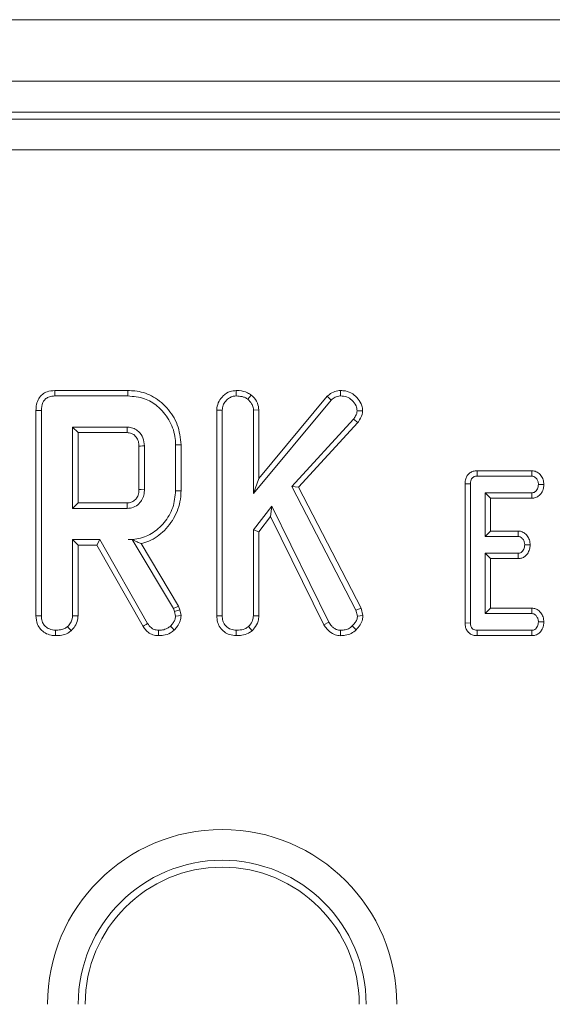
# Model space of a CAD drawing. Units: millimetres. Extents: x -1798 to 7132, y -31 to 4936.
# Drawn here: x 2183 to 2252, y 2304 to 2431 of the extents above; entities that cross this region are included whole.
import ezdxf

# ---------------------------------------------------------------- set-up
doc = ezdxf.new("R2010")
doc.units = ezdxf.units.MM
doc.header["$LTSCALE"] = 10

msp = doc.modelspace()

# ---------------------------------------------------------------- linework, layer by layer
at = {"color": 7, "linetype": 'Continuous', "lineweight": 15}
for p, q in [((639.052, 2431.451), (2637.052, 2431.451)), ((639.052, 2423.451), (2637.052, 2423.451)), ((2432.288, 2419.451), (1843.815, 2419.451)), ((1844.721, 2418.545), (2431.382, 2418.545)), ((2431.303, 2414.56), (1844.801, 2414.56)), ((2196.996, 2383.317), (2187.508, 2383.317)), ((2187.522, 2382.611), (2196.986, 2382.611)), ((2211.08, 2383.317), (2211.085, 2382.611)), ((2213.031, 2382.732), (2212.587, 2382.18)), ((2222.907, 2382.574), (2214.02, 2371.887)), ((2222.907, 2382.574), (2223.419, 2382.085)), ((2224.633, 2383.317), (2224.635, 2382.611)), ((2213.315, 2369.936), (2223.419, 2382.085)), ((2185.062, 2380.732), (2185.062, 2354.084)), ((2185.768, 2354.094), (2185.768, 2380.724)), ((2208.556, 2380.781), (2208.556, 2354.084)), ((2208.556, 2380.781), (2209.261, 2380.768)), ((2209.261, 2354.094), (2209.261, 2380.768)), ((2214.02, 2380.803), (2213.315, 2380.781)), ((2213.315, 2380.781), (2213.315, 2369.936)), ((2214.02, 2371.887), (2214.02, 2380.803)), ((2227.503, 2380.67), (2226.795, 2380.686)), ((2196.916, 2378.557), (2189.822, 2378.557)), ((2189.822, 2378.557), (2189.822, 2368.017)), ((2190.527, 2377.852), (2189.822, 2378.557)), ((2226.332, 2379.583), (2218.3, 2370.873)), ((2219.154, 2370.759), (2226.896, 2379.154)), ((2226.896, 2379.154), (2226.332, 2379.583)), ((2190.527, 2377.852), (2196.898, 2377.852)), ((2190.527, 2368.722), (2190.527, 2377.852)), ((2198.441, 2376.111), (2198.441, 2370.46)), ((2199.146, 2370.449), (2199.146, 2376.125)), ((2203.2, 2376.258), (2203.2, 2370.316)), ((2203.905, 2370.308), (2203.905, 2376.265)), ((2242.378, 2372.911), (2242.394, 2372.206)), ((2249.486, 2372.911), (2242.378, 2372.911)), ((2242.394, 2372.206), (2249.463, 2372.206)), ((2249.486, 2372.911), (2249.463, 2372.206)), ((2214.02, 2371.887), (2213.315, 2369.936)), ((2218.3, 2370.873), (2226.636, 2354.803)), ((2219.154, 2370.759), (2218.3, 2370.873)), ((2227.299, 2355.057), (2219.154, 2370.759)), ((2240.806, 2371.212), (2241.511, 2371.205)), ((2240.806, 2371.212), (2240.806, 2353.139)), ((2241.511, 2353.148), (2241.511, 2371.205)), ((2251.052, 2371.113), (2250.345, 2371.125)), ((2249.48, 2370.044), (2243.403, 2370.044)), ((2243.403, 2370.044), (2243.403, 2364.368)), ((2244.108, 2369.338), (2243.403, 2370.044)), ((2249.495, 2369.338), (2249.48, 2370.044)), ((2190.527, 2368.722), (2189.822, 2368.017)), ((2196.896, 2368.722), (2190.527, 2368.722)), ((2215.684, 2368.302), (2213.315, 2365.236)), ((2215.551, 2366.975), (2215.684, 2368.302)), ((2223.089, 2353.251), (2215.684, 2368.302)), ((2244.108, 2369.338), (2249.495, 2369.338)), ((2244.108, 2365.073), (2244.108, 2369.338)), ((2189.822, 2368.017), (2196.916, 2368.017)), ((2214.02, 2364.995), (2215.551, 2366.975)), ((2215.551, 2366.975), (2222.477, 2352.897)), ((2214.02, 2364.995), (2213.315, 2365.236)), ((2213.315, 2365.236), (2213.315, 2354.081)), ((2214.02, 2354.062), (2214.02, 2364.995)), ((2244.108, 2365.073), (2243.403, 2364.368)), ((2243.403, 2364.368), (2247.702, 2364.368)), ((2247.727, 2365.073), (2244.108, 2365.073)), ((2247.727, 2365.073), (2247.702, 2364.368)), ((2193.375, 2363.963), (2189.822, 2363.963)), ((2189.822, 2363.963), (2189.822, 2354.081)), ((2190.527, 2363.257), (2189.822, 2363.963)), ((2190.527, 2354.062), (2190.527, 2363.257)), ((2190.527, 2363.257), (2192.965, 2363.257)), ((2192.965, 2363.257), (2193.375, 2363.963)), ((2192.965, 2363.257), (2198.972, 2352.705)), ((2199.571, 2353.08), (2193.375, 2363.963)), ((2197.582, 2363.974), (2197.03, 2363.963)), ((2197.03, 2363.963), (2197.575, 2363.963)), ((2197.582, 2363.974), (2197.575, 2363.963)), ((2197.575, 2363.963), (2202.915, 2355.031)), ((2203.556, 2355.333), (2198.706, 2363.445)), ((2249.266, 2363.274), (2248.559, 2363.287)), ((2247.702, 2362.206), (2243.403, 2362.206)), ((2243.403, 2362.206), (2243.403, 2354.368)), ((2244.108, 2361.501), (2243.403, 2362.206)), ((2247.72, 2361.501), (2247.702, 2362.206)), ((2244.108, 2355.073), (2244.108, 2361.501)), ((2244.108, 2361.501), (2247.72, 2361.501)), ((2203.556, 2355.333), (2202.915, 2355.031)), ((2202.915, 2355.031), (2203.055, 2354.638)), ((2203.731, 2354.84), (2203.055, 2354.638)), ((2203.055, 2354.638), (2203.2, 2354.036)), ((2203.731, 2354.84), (2203.556, 2355.333)), ((2203.911, 2354.096), (2203.731, 2354.84)), ((2208.556, 2354.084), (2209.261, 2354.094)), ((2214.02, 2354.062), (2213.315, 2354.081)), ((2227.299, 2355.057), (2226.636, 2354.803)), ((2226.636, 2354.803), (2226.833, 2354.049)), ((2227.547, 2354.106), (2226.833, 2354.049)), ((2227.547, 2354.106), (2227.299, 2355.057)), ((2244.108, 2355.073), (2243.403, 2354.368)), ((2243.403, 2354.368), (2249.48, 2354.368)), ((2249.503, 2355.073), (2244.108, 2355.073)), ((2249.503, 2355.073), (2249.48, 2354.368)), ((2222.477, 2352.897), (2223.089, 2353.251)), ((2240.806, 2353.139), (2241.511, 2353.148)), ((2251.052, 2353.275), (2250.345, 2353.287)), ((2211.08, 2351.5), (2211.085, 2352.206)), ((2213.144, 2352.148), (2212.663, 2352.668)), ((2224.605, 2351.499), (2224.616, 2352.206)), ((2226.664, 2352.274), (2226.161, 2352.77)), ((2242.388, 2351.501), (2242.394, 2352.206)), ((2249.463, 2352.206), (2242.394, 2352.206)), ((2249.479, 2351.501), (2249.463, 2352.206)), ((2242.388, 2351.501), (2249.479, 2351.501))]:
    msp.add_line(p, q, dxfattribs=at)
at = {"color": 7, "linetype": 'Continuous', "lineweight": 15, "flags": 128}
for points in [[(2187.508, 2383.317), (2187.512, 2383.122), (2187.517, 2382.867), (2187.522, 2382.611)], [(2196.996, 2383.317), (2196.994, 2383.154), (2196.991, 2382.922), (2196.986, 2382.611)], [(2185.062, 2380.732), (2185.257, 2380.73), (2185.512, 2380.727), (2185.768, 2380.724)], [(2196.898, 2377.852), (2196.904, 2378.063), (2196.91, 2378.31), (2196.916, 2378.557)], [(2198.441, 2376.111), (2198.652, 2376.115), (2198.899, 2376.12), (2199.146, 2376.125)], [(2203.905, 2376.265), (2203.743, 2376.264), (2203.51, 2376.261), (2203.2, 2376.258)], [(2198.441, 2370.46), (2198.721, 2370.455), (2199.146, 2370.449)], [(2203.905, 2370.308), (2203.588, 2370.312), (2203.2, 2370.316)], [(2196.896, 2368.722), (2196.904, 2368.442), (2196.916, 2368.017)], [(2185.062, 2354.084), (2185.269, 2354.087), (2185.518, 2354.09), (2185.768, 2354.094)], [(2190.527, 2354.062), (2190.326, 2354.067), (2190.074, 2354.074), (2189.822, 2354.081)], [(2203.911, 2354.096), (2203.556, 2354.066), (2203.2, 2354.036)], [(2198.972, 2352.705), (2199.138, 2352.809), (2199.355, 2352.945), (2199.571, 2353.08)], [(2187.587, 2351.5), (2187.589, 2351.707), (2187.59, 2351.956), (2187.592, 2352.206)], [(2189.651, 2352.148), (2189.513, 2352.297), (2189.341, 2352.483), (2189.169, 2352.668)], [(2200.984, 2351.5), (2200.987, 2351.696), (2200.991, 2351.951), (2200.996, 2352.206)], [(2203.028, 2352.23), (2202.785, 2352.487), (2202.541, 2352.744)]]:
    msp.add_lwpolyline(points, dxfattribs=at)
at = {"color": 7, "linetype": 'Continuous', "lineweight": 15}
for radius in [22.69, 18.705, 17.8]:
    msp.add_arc((2209.252, 2303.651), radius, 0, 180, dxfattribs=at)
for points, knots in [([(2187.508, 2383.317), (2187.164, 2383.288), (2186.587, 2383.24), (2185.865, 2382.844), (2185.375, 2382.271), (2185.097, 2381.533), (2185.074, 2380.992), (2185.062, 2380.732)], [0, 0, 0, 0, 0.254575, 0.4260557, 0.5983211, 0.80649, 1, 1, 1, 1]), ([(2185.768, 2380.724), (2185.791, 2381.074), (2185.824, 2381.579), (2186.17, 2382.149), (2186.58, 2382.451), (2187.054, 2382.591), (2187.385, 2382.605), (2187.522, 2382.611)], [0, 0, 0, 0, 0.35162867, 0.50628349, 0.66205128, 0.86031093, 1, 1, 1, 1]), ([(2196.986, 2382.611), (2197.732, 2382.549), (2199.113, 2382.434), (2201.001, 2381.288), (2202.414, 2379.601), (2203.134, 2377.767), (2203.184, 2376.631), (2203.2, 2376.258)], [0, 0, 0, 0, 0.2250715, 0.4168072, 0.6542646, 0.8865063, 1, 1, 1, 1]), ([(2203.905, 2376.265), (2203.811, 2377.157), (2203.624, 2378.92), (2202.155, 2381.148), (2200.226, 2382.727), (2198.357, 2383.268), (2197.304, 2383.306), (2196.996, 2383.317)], [0, 0, 0, 0, 0.2431588, 0.4803851, 0.7106443, 0.9155372, 1, 1, 1, 1]), ([(2211.08, 2383.317), (2210.81, 2383.291), (2210.188, 2383.232), (2209.391, 2382.703), (2208.795, 2381.957), (2208.574, 2381.275), (2208.559, 2380.88), (2208.556, 2380.781)], [0, 0, 0, 0, 0.2043651, 0.4706294, 0.6994451, 0.924607, 1, 1, 1, 1]), ([(2209.261, 2380.768), (2209.282, 2380.984), (2209.324, 2381.418), (2209.686, 2381.974), (2210.154, 2382.365), (2210.64, 2382.589), (2210.953, 2382.605), (2211.085, 2382.611)], [0, 0, 0, 0, 0.22540626, 0.45191047, 0.67286188, 0.86187258, 1, 1, 1, 1]), ([(2213.031, 2382.732), (2212.878, 2382.833), (2212.409, 2383.143), (2211.713, 2383.3), (2211.208, 2383.314), (2211.08, 2383.317)], [0, 0, 0, 0, 0.2660442, 0.8132203, 1, 1, 1, 1]), ([(2211.085, 2382.611), (2211.339, 2382.597), (2211.728, 2382.574), (2212.237, 2382.41), (2212.469, 2382.258), (2212.587, 2382.18)], [0, 0, 0, 0, 0.4782778, 0.7340842, 1, 1, 1, 1]), ([(2214.02, 2380.803), (2213.98, 2381.109), (2213.895, 2381.763), (2213.412, 2382.368), (2213.097, 2382.669), (2213.031, 2382.732)], [0, 0, 0, 0, 0.4106747, 0.8769471, 1, 1, 1, 1]), ([(2224.633, 2383.317), (2224.384, 2383.295), (2223.845, 2383.246), (2223.272, 2382.909), (2222.983, 2382.644), (2222.907, 2382.574)], [0, 0, 0, 0, 0.3861893, 0.8385656, 1, 1, 1, 1]), ([(2223.419, 2382.085), (2223.581, 2382.223), (2223.909, 2382.499), (2224.367, 2382.6), (2224.607, 2382.61), (2224.635, 2382.611)], [0, 0, 0, 0, 0.4663565, 0.938653, 1, 1, 1, 1]), ([(2227.503, 2380.67), (2227.481, 2380.901), (2227.428, 2381.46), (2226.946, 2382.233), (2226.229, 2382.931), (2225.393, 2383.282), (2224.841, 2383.307), (2224.633, 2383.317)], [0, 0, 0, 0, 0.1604364, 0.3887804, 0.61535, 0.85472, 1, 1, 1, 1]), ([(2224.635, 2382.611), (2224.904, 2382.591), (2225.445, 2382.549), (2226.153, 2382.064), (2226.677, 2381.431), (2226.76, 2380.907), (2226.795, 2380.686)], [0, 0, 0, 0, 0.25099236, 0.50530498, 0.79044455, 1, 1, 1, 1]), ([(2212.587, 2382.18), (2212.764, 2382.001), (2213.071, 2381.69), (2213.292, 2381.177), (2213.309, 2380.887), (2213.315, 2380.781)], [0, 0, 0, 0, 0.4632522, 0.8040622, 1, 1, 1, 1]), ([(2226.795, 2380.686), (2226.778, 2380.565), (2226.744, 2380.33), (2226.569, 2379.963), (2226.42, 2379.725), (2226.332, 2379.583)], [0, 0, 0, 0, 0.3012475, 0.585989, 1, 1, 1, 1]), ([(2226.896, 2379.154), (2226.97, 2379.271), (2227.226, 2379.677), (2227.453, 2380.195), (2227.496, 2380.603), (2227.503, 2380.67)], [0, 0, 0, 0, 0.25269387, 0.87791743, 1, 1, 1, 1]), ([(2199.146, 2376.125), (2199.112, 2376.485), (2199.045, 2377.182), (2198.483, 2377.955), (2197.829, 2378.408), (2197.301, 2378.54), (2196.996, 2378.554), (2196.916, 2378.557)], [0, 0, 0, 0, 0.2917569, 0.5642961, 0.7497325, 0.9348558, 1, 1, 1, 1]), ([(2196.898, 2377.852), (2197.089, 2377.836), (2197.435, 2377.807), (2197.92, 2377.498), (2198.281, 2377.031), (2198.428, 2376.516), (2198.438, 2376.21), (2198.441, 2376.111)], [0, 0, 0, 0, 0.2182778, 0.3947697, 0.6470133, 0.8850925, 1, 1, 1, 1]), ([(2242.378, 2372.911), (2242.208, 2372.898), (2241.874, 2372.872), (2241.415, 2372.654), (2241.077, 2372.306), (2240.845, 2371.811), (2240.82, 2371.436), (2240.806, 2371.212)], [0, 0, 0, 0, 0.19566455, 0.38281762, 0.57076548, 0.74398895, 1, 1, 1, 1]), ([(2241.511, 2371.205), (2241.517, 2371.344), (2241.528, 2371.575), (2241.644, 2371.86), (2241.802, 2372.043), (2242.026, 2372.164), (2242.232, 2372.199), (2242.365, 2372.205), (2242.394, 2372.206)], [0, 0, 0, 0, 0.2718678, 0.4518369, 0.5948508, 0.737778, 0.9437871, 1, 1, 1, 1]), ([(2249.463, 2372.206), (2249.557, 2372.196), (2249.747, 2372.175), (2250.027, 2371.978), (2250.249, 2371.668), (2250.335, 2371.349), (2250.343, 2371.168), (2250.345, 2371.125)], [0, 0, 0, 0, 0.1828119, 0.3672948, 0.6475181, 0.9145397, 1, 1, 1, 1]), ([(2251.052, 2371.113), (2251.034, 2371.326), (2250.998, 2371.751), (2250.678, 2372.313), (2250.234, 2372.738), (2249.79, 2372.892), (2249.546, 2372.907), (2249.486, 2372.911)], [0, 0, 0, 0, 0.2423154, 0.4815093, 0.7209281, 0.9307776, 1, 1, 1, 1]), ([(2250.345, 2371.125), (2250.32, 2370.93), (2250.282, 2370.635), (2250.086, 2370.308), (2249.889, 2370.136), (2249.681, 2370.052), (2249.541, 2370.046), (2249.48, 2370.044)], [0, 0, 0, 0, 0.3776169, 0.5737787, 0.7275968, 0.880887, 1, 1, 1, 1]), ([(2249.495, 2369.338), (2249.652, 2369.352), (2249.991, 2369.382), (2250.439, 2369.639), (2250.796, 2370.08), (2251.007, 2370.585), (2251.039, 2370.959), (2251.052, 2371.113)], [0, 0, 0, 0, 0.1797398, 0.3863073, 0.5707726, 0.8232857, 1, 1, 1, 1]), ([(2198.441, 2370.46), (2198.423, 2370.207), (2198.393, 2369.776), (2198.083, 2369.239), (2197.673, 2368.889), (2197.247, 2368.739), (2196.984, 2368.726), (2196.896, 2368.722)], [0, 0, 0, 0, 0.2881582, 0.4922632, 0.6965085, 0.8990484, 1, 1, 1, 1]), ([(2196.916, 2368.017), (2197.195, 2368.046), (2197.757, 2368.106), (2198.445, 2368.578), (2198.909, 2369.202), (2199.125, 2369.849), (2199.14, 2370.27), (2199.146, 2370.449)], [0, 0, 0, 0, 0.22625434, 0.4548767, 0.65614296, 0.85435838, 1, 1, 1, 1]), ([(2203.2, 2370.316), (2203.13, 2369.57), (2202.989, 2368.072), (2201.794, 2366.128), (2200.187, 2364.656), (2198.461, 2364.024), (2197.41, 2363.979), (2197.03, 2363.963)], [0, 0, 0, 0, 0.2266835, 0.4549344, 0.6785082, 0.8839507, 1, 1, 1, 1]), ([(2198.706, 2363.445), (2199.047, 2363.545), (2200.175, 2363.877), (2201.886, 2365.11), (2203.402, 2367.243), (2203.883, 2369.139), (2203.903, 2370.165), (2203.905, 2370.308)], [0, 0, 0, 0, 0.1152695, 0.3818176, 0.6660469, 0.953335, 1, 1, 1, 1]), ([(2247.702, 2364.368), (2247.792, 2364.358), (2247.973, 2364.337), (2248.237, 2364.15), (2248.448, 2363.85), (2248.547, 2363.532), (2248.557, 2363.34), (2248.559, 2363.287)], [0, 0, 0, 0, 0.17701362, 0.35557434, 0.61946449, 0.89412062, 1, 1, 1, 1]), ([(2249.266, 2363.274), (2249.246, 2363.495), (2249.208, 2363.925), (2248.899, 2364.462), (2248.501, 2364.862), (2248.082, 2365.045), (2247.817, 2365.066), (2247.727, 2365.073)], [0, 0, 0, 0, 0.2524533, 0.4924484, 0.6939827, 0.8965413, 1, 1, 1, 1]), ([(2197.582, 2363.974), (2197.794, 2363.867), (2198.179, 2363.672), (2198.543, 2363.515), (2198.706, 2363.445)], [0, 0, 0, 0, 0.5504092, 1, 1, 1, 1]), ([(2248.559, 2363.287), (2248.535, 2363.092), (2248.499, 2362.799), (2248.306, 2362.475), (2248.117, 2362.301), (2247.907, 2362.216), (2247.765, 2362.209), (2247.702, 2362.206)], [0, 0, 0, 0, 0.3791361, 0.570092, 0.7230993, 0.8762967, 1, 1, 1, 1]), ([(2247.72, 2361.501), (2247.872, 2361.514), (2248.18, 2361.54), (2248.601, 2361.764), (2248.963, 2362.156), (2249.208, 2362.678), (2249.248, 2363.085), (2249.266, 2363.274)], [0, 0, 0, 0, 0.1745212, 0.353175, 0.5317263, 0.7826344, 1, 1, 1, 1]), ([(2185.062, 2354.084), (2185.097, 2353.698), (2185.154, 2353.06), (2185.638, 2352.294), (2186.26, 2351.808), (2186.939, 2351.54), (2187.403, 2351.511), (2187.587, 2351.5)], [0, 0, 0, 0, 0.2833738, 0.4693744, 0.654809, 0.8635494, 1, 1, 1, 1]), ([(2187.592, 2352.206), (2187.321, 2352.237), (2186.847, 2352.291), (2186.304, 2352.65), (2185.934, 2353.109), (2185.782, 2353.614), (2185.772, 2353.964), (2185.768, 2354.094)], [0, 0, 0, 0, 0.27424866, 0.47915603, 0.6439589, 0.86755904, 1, 1, 1, 1]), ([(2189.822, 2354.081), (2189.813, 2353.95), (2189.792, 2353.624), (2189.565, 2353.127), (2189.304, 2352.824), (2189.169, 2352.668)], [0, 0, 0, 0, 0.2462507, 0.6130015, 1, 1, 1, 1]), ([(2203.028, 2352.23), (2203.158, 2352.378), (2203.47, 2352.731), (2203.839, 2353.354), (2203.889, 2353.863), (2203.911, 2354.096)], [0, 0, 0, 0, 0.2811793, 0.6694926, 1, 1, 1, 1]), ([(2208.556, 2354.084), (2208.574, 2353.805), (2208.609, 2353.266), (2208.944, 2352.517), (2209.511, 2351.965), (2210.241, 2351.579), (2210.79, 2351.527), (2211.08, 2351.5)], [0, 0, 0, 0, 0.2062726, 0.3993893, 0.5936497, 0.7853936, 1, 1, 1, 1]), ([(2211.085, 2352.206), (2210.843, 2352.231), (2210.355, 2352.282), (2209.784, 2352.647), (2209.403, 2353.161), (2209.273, 2353.654), (2209.264, 2353.985), (2209.261, 2354.094)], [0, 0, 0, 0, 0.2460395, 0.4948563, 0.6623166, 0.8895782, 1, 1, 1, 1]), ([(2213.315, 2354.081), (2213.293, 2353.881), (2213.245, 2353.434), (2212.94, 2352.977), (2212.719, 2352.732), (2212.663, 2352.668)], [0, 0, 0, 0, 0.3755031, 0.8390184, 1, 1, 1, 1]), ([(2226.664, 2352.274), (2226.848, 2352.474), (2227.202, 2352.858), (2227.495, 2353.508), (2227.532, 2353.932), (2227.547, 2354.106)], [0, 0, 0, 0, 0.3891344, 0.7501302, 1, 1, 1, 1]), ([(2249.48, 2354.368), (2249.57, 2354.359), (2249.75, 2354.339), (2250.007, 2354.159), (2250.216, 2353.879), (2250.331, 2353.563), (2250.342, 2353.359), (2250.345, 2353.287)], [0, 0, 0, 0, 0.175365, 0.3523132, 0.5992649, 0.8578306, 1, 1, 1, 1]), ([(2251.052, 2353.275), (2251.032, 2353.495), (2250.993, 2353.925), (2250.67, 2354.492), (2250.246, 2354.888), (2249.82, 2355.05), (2249.586, 2355.067), (2249.503, 2355.073)], [0, 0, 0, 0, 0.25138665, 0.49053044, 0.73056074, 0.90518721, 1, 1, 1, 1]), ([(2189.651, 2352.148), (2189.811, 2352.331), (2190.176, 2352.747), (2190.484, 2353.422), (2190.516, 2353.897), (2190.527, 2354.062)], [0, 0, 0, 0, 0.338486, 0.7708866, 1, 1, 1, 1]), ([(2200.996, 2352.206), (2200.792, 2352.222), (2200.436, 2352.251), (2199.923, 2352.569), (2199.704, 2352.887), (2199.571, 2353.08)], [0, 0, 0, 0, 0.34437241, 0.60229245, 1, 1, 1, 1]), ([(2203.2, 2354.036), (2203.174, 2353.865), (2203.123, 2353.535), (2202.859, 2353.107), (2202.648, 2352.867), (2202.541, 2352.744)], [0, 0, 0, 0, 0.3493409, 0.6697606, 1, 1, 1, 1]), ([(2213.144, 2352.148), (2213.238, 2352.253), (2213.562, 2352.612), (2213.945, 2353.252), (2213.999, 2353.829), (2214.02, 2354.062)], [0, 0, 0, 0, 0.1976188, 0.676089, 1, 1, 1, 1]), ([(2222.477, 2352.897), (2222.592, 2352.727), (2222.89, 2352.283), (2223.487, 2351.75), (2224.148, 2351.531), (2224.498, 2351.507), (2224.605, 2351.499)], [0, 0, 0, 0, 0.2319258, 0.6038526, 0.8782511, 1, 1, 1, 1]), ([(2224.616, 2352.206), (2224.525, 2352.212), (2224.3, 2352.228), (2224.016, 2352.321), (2223.787, 2352.465), (2223.627, 2352.59), (2223.371, 2352.834), (2223.211, 2353.07), (2223.089, 2353.251)], [0, 0, 0, 0, 0.1415115, 0.3487808, 0.4539263, 0.5590259, 0.6640885, 1, 1, 1, 1]), ([(2226.833, 2354.049), (2226.812, 2353.887), (2226.771, 2353.56), (2226.499, 2353.134), (2226.275, 2352.892), (2226.161, 2352.77)], [0, 0, 0, 0, 0.3289521, 0.6601604, 1, 1, 1, 1]), ([(2240.806, 2353.139), (2240.817, 2352.949), (2240.839, 2352.592), (2241.059, 2352.106), (2241.41, 2351.752), (2241.864, 2351.544), (2242.199, 2351.503), (2242.378, 2351.501), (2242.388, 2351.501)], [0, 0, 0, 0, 0.2212201, 0.4150686, 0.6096907, 0.7911296, 0.9884954, 1, 1, 1, 1]), ([(2242.394, 2352.206), (2242.281, 2352.212), (2242.084, 2352.223), (2241.821, 2352.341), (2241.647, 2352.523), (2241.529, 2352.8), (2241.518, 2353.012), (2241.511, 2353.148)], [0, 0, 0, 0, 0.2277329, 0.39886042, 0.57151644, 0.72648782, 1, 1, 1, 1]), ([(2250.345, 2353.287), (2250.32, 2353.092), (2250.282, 2352.798), (2250.089, 2352.474), (2249.897, 2352.306), (2249.685, 2352.217), (2249.535, 2352.21), (2249.463, 2352.206)], [0, 0, 0, 0, 0.3742807, 0.5653501, 0.7133006, 0.8603545, 1, 1, 1, 1]), ([(2249.479, 2351.501), (2249.633, 2351.513), (2249.976, 2351.542), (2250.436, 2351.796), (2250.799, 2352.247), (2251.008, 2352.752), (2251.04, 2353.124), (2251.052, 2353.275)], [0, 0, 0, 0, 0.17468949, 0.39067855, 0.57527084, 0.82749122, 1, 1, 1, 1]), ([(2187.587, 2351.5), (2187.859, 2351.512), (2188.41, 2351.537), (2189.133, 2351.754), (2189.503, 2352.036), (2189.651, 2352.148)], [0, 0, 0, 0, 0.3699926, 0.7497471, 1, 1, 1, 1]), ([(2189.169, 2352.668), (2189.058, 2352.585), (2188.781, 2352.377), (2188.226, 2352.234), (2187.807, 2352.215), (2187.592, 2352.206)], [0, 0, 0, 0, 0.24786984, 0.61493032, 1, 1, 1, 1]), ([(2198.972, 2352.705), (2199.1, 2352.521), (2199.359, 2352.146), (2199.912, 2351.706), (2200.494, 2351.532), (2200.857, 2351.508), (2200.984, 2351.5)], [0, 0, 0, 0, 0.273396, 0.5556471, 0.8441247, 1, 1, 1, 1]), ([(2200.984, 2351.5), (2201.196, 2351.508), (2201.726, 2351.529), (2202.449, 2351.772), (2202.863, 2352.1), (2203.028, 2352.23)], [0, 0, 0, 0, 0.2868737, 0.7168961, 1, 1, 1, 1]), ([(2202.541, 2352.744), (2202.41, 2352.641), (2202.099, 2352.398), (2201.551, 2352.227), (2201.16, 2352.212), (2200.996, 2352.206)], [0, 0, 0, 0, 0.2985383, 0.7044315, 1, 1, 1, 1]), ([(2211.08, 2351.5), (2211.328, 2351.511), (2211.865, 2351.534), (2212.594, 2351.733), (2212.985, 2352.029), (2213.144, 2352.148)], [0, 0, 0, 0, 0.3375167, 0.7309404, 1, 1, 1, 1]), ([(2212.663, 2352.668), (2212.506, 2352.559), (2212.128, 2352.294), (2211.555, 2352.224), (2211.187, 2352.21), (2211.085, 2352.206)], [0, 0, 0, 0, 0.3386434, 0.8171791, 1, 1, 1, 1]), ([(2224.605, 2351.499), (2224.816, 2351.51), (2225.302, 2351.534), (2226.052, 2351.735), (2226.463, 2352.097), (2226.664, 2352.274)], [0, 0, 0, 0, 0.2809412, 0.6480851, 1, 1, 1, 1]), ([(2226.161, 2352.77), (2226.008, 2352.634), (2225.699, 2352.361), (2225.132, 2352.232), (2224.772, 2352.214), (2224.616, 2352.206)], [0, 0, 0, 0, 0.3590497, 0.7206326, 1, 1, 1, 1])]:
    msp.add_open_spline(points, degree=3, knots=knots, dxfattribs=at)

doc.saveas('drawing.dxf')
